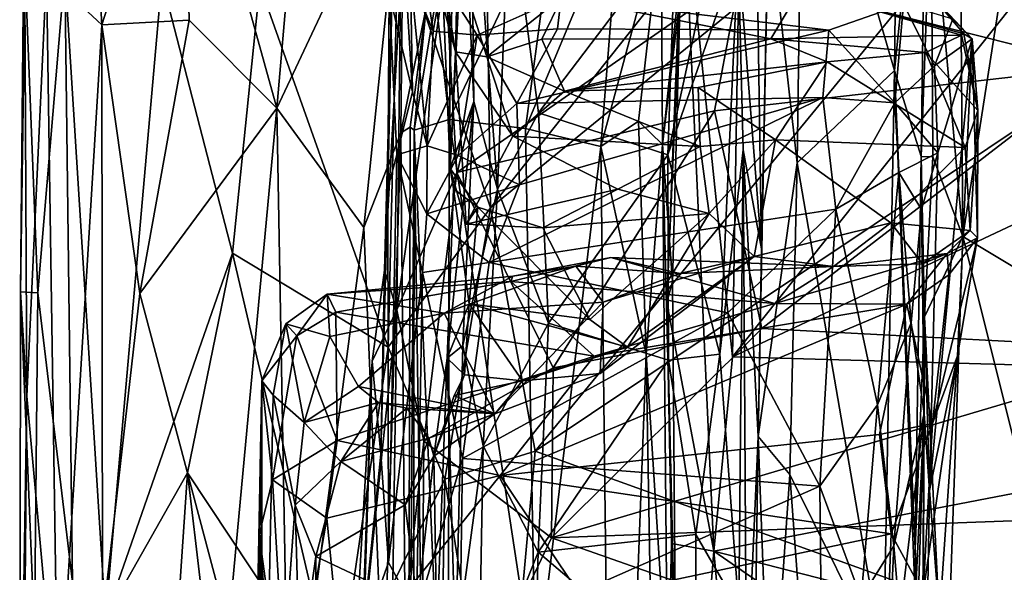
# Model space of a CAD drawing. Extents: x -0.69 to 2.98, y -15.09 to -7.13.
# Drawn here: x -0.67 to 0.13, y -8.09 to -7.64 of the extents above; entities that cross this region are included whole.
import ezdxf

# ---------------------------------------------------------------- set-up
doc = ezdxf.new("R2010")
doc.units = 0
doc.header["$MEASUREMENT"] = 0
doc.layers.add('1', color=7, linetype='CONTINUOUS')

msp = doc.modelspace()

# ---------------------------------------------------------------- linework, layer by layer
at = {"layer": '1'}
for points in [[(-0.318367, -7.718051, -2.589354), (-0.307214, -7.237815, -2.571879), (-0.329364, -7.62067, -2.549857)], [(-0.307214, -7.237815, -2.571879), (-0.318367, -7.718051, -2.589354), (-0.230861, -7.532944, -2.656994)], [(0.042682, -7.678218, -13.110009), (0.047653, -7.239753, -13.110745), (-0.031505, -7.423797, -13.098934)], [(0.042682, -7.678218, -13.110009), (0.068654, -7.42579, -13.150599), (0.047653, -7.239753, -13.110745)], [(-0.317549, -7.757772, -11.836732), (-0.319829, -7.244606, -11.592079), (-0.322997, -7.626828, -11.613517)], [(-0.306327, -7.53199, -12.115319), (-0.319829, -7.244606, -11.592079), (-0.317549, -7.757772, -11.836732)], [(0.093496, -7.247828, -13.525452), (0.072571, -7.525293, -13.473381), (0.098107, -7.813105, -13.529693)], [(0.186824, -7.244299, -13.639142), (0.093496, -7.247828, -13.525452), (0.098107, -7.813105, -13.529693)], [(0.165652, -7.853576, -13.608509), (0.186824, -7.244299, -13.639142), (0.098107, -7.813105, -13.529693)], [(-0.29248, -7.296401, -1.02126), (0.115961, -7.283138, -1.014681), (-0.285039, -7.789718, -1.00955)], [(0.115961, -7.283138, -1.014681), (0.314214, -7.300345, -1.012903), (-0.285039, -7.789718, -1.00955)], [(-0.29248, -7.296401, -1.02126), (-0.285039, -7.789718, -1.00955), (-0.35979, -7.567391, -1.045568)], [(0.314214, -7.300345, -1.012903), (-0.248802, -7.987389, -1.015291), (-0.285039, -7.789718, -1.00955)], [(0.314214, -7.300345, -1.012903), (0.347851, -7.587919, -1.02065), (-0.248802, -7.987389, -1.015291)], [(0.09481, -7.327584, -3.405787), (0.74091, -7.742967, -3.413356), (0.696187, -7.468903, -3.413305)], [(0.74091, -7.742967, -3.413356), (0.09481, -7.327584, -3.405787), (0.225778, -7.51534, -3.412035)], [(-0.036308, -7.753232, -13.094439), (-0.031505, -7.423797, -13.098934), (-0.059433, -7.546099, -13.05639)], [(-0.031505, -7.423797, -13.098934), (-0.036308, -7.753232, -13.094439), (0.042682, -7.678218, -13.110009)], [(0.042682, -7.678218, -13.110009), (0.064336, -7.747951, -13.148617), (0.068654, -7.42579, -13.150599)], [(0.068654, -7.42579, -13.150599), (0.064336, -7.747951, -13.148617), (0.072571, -7.525293, -13.473381)], [(-0.608229, -7.504621, -1.963168), (-0.600225, -7.641142, -2.012647), (-0.534298, -7.434403, -2.098957)], [(-0.534298, -7.434403, -2.098957), (-0.600225, -7.641142, -2.012647), (-0.529317, -7.637355, -2.116965)], [(-0.458137, -7.70892, -2.191082), (-0.43933, -7.489843, -2.194486), (-0.534298, -7.434403, -2.098957)], [(-0.534298, -7.434403, -2.098957), (-0.529317, -7.637355, -2.116965), (-0.458137, -7.70892, -2.191082)], [(-0.088787, -7.91062, -3.409647), (-0.080858, -7.437565, -3.408022), (-0.128419, -7.528266, -3.381402)], [(-0.080858, -7.437565, -3.408022), (-0.088787, -7.91062, -3.409647), (0.225778, -7.51534, -3.412035)], [(-0.362315, -7.466105, -10.179611), (-0.367235, -7.615302, -10.108668), (-0.348136, -7.695431, -10.261907)], [(-0.362315, -7.466105, -10.179611), (-0.348136, -7.695431, -10.261907), (-0.349811, -7.601692, -10.628048)], [(-0.298599, -7.703394, -12.318443), (-0.300886, -7.482041, -12.115116), (-0.306327, -7.53199, -12.115319)], [(-0.300886, -7.482041, -12.115116), (-0.279293, -7.774707, -12.417757), (-0.269489, -7.532319, -12.219637)], [(-0.300886, -7.482041, -12.115116), (-0.298599, -7.703394, -12.318443), (-0.279293, -7.774707, -12.417757)], [(-0.43933, -7.489843, -2.194486), (-0.458137, -7.70892, -2.191082), (-0.35518, -7.489625, -2.250188)], [(-0.458137, -7.70892, -2.191082), (-0.38777, -7.805725, -2.244879), (-0.35518, -7.489625, -2.250188)], [(-0.35518, -7.489625, -2.250188), (-0.38777, -7.805725, -2.244879), (-0.35757, -7.728867, -2.275664)], [(-0.35518, -7.489625, -2.250188), (-0.35757, -7.728867, -2.275664), (-0.337154, -7.627103, -2.304925)], [(-0.145351, -7.738285, -2.878965), (-0.11937, -7.488095, -2.887931), (-0.146409, -7.558023, -2.790268)], [(-0.131196, -7.617651, -3.002181), (-0.11937, -7.488095, -2.887931), (-0.145351, -7.738285, -2.878965)], [(-0.608229, -7.504621, -1.963168), (-0.645054, -7.599165, -1.871169), (-0.600225, -7.641142, -2.012647)], [(-0.088787, -7.91062, -3.409647), (0.184766, -7.781987, -3.413889), (0.225778, -7.51534, -3.412035)], [(-0.128419, -7.528266, -3.381402), (-0.141847, -7.866507, -3.365502), (-0.103718, -8.068373, -3.411832)], [(-0.128419, -7.528266, -3.381402), (-0.131196, -7.617651, -3.002181), (-0.141847, -7.866507, -3.365502)], [(-0.088787, -7.91062, -3.409647), (-0.128419, -7.528266, -3.381402), (-0.103718, -8.068373, -3.411832)], [(0.073751, -7.748343, -13.452249), (0.072571, -7.525293, -13.473381), (0.064336, -7.747951, -13.148617)], [(0.072571, -7.525293, -13.473381), (0.073751, -7.748343, -13.452249), (0.098107, -7.813105, -13.529693)], [(-0.322997, -7.626828, -11.613517), (-0.333826, -7.534975, -11.208794), (-0.313451, -7.663064, -11.597388)], [(-0.313451, -7.663064, -11.597388), (-0.333826, -7.534975, -11.208794), (-0.311713, -7.59204, -11.270287)], [(-0.256509, -7.725312, -2.651965), (-0.230861, -7.532944, -2.656994), (-0.318367, -7.718051, -2.589354)], [(-0.317549, -7.757772, -11.836732), (-0.298599, -7.703394, -12.318443), (-0.306327, -7.53199, -12.115319)], [(-0.269489, -7.532319, -12.219637), (-0.279293, -7.774707, -12.417757), (-0.245977, -7.712663, -12.388776)], [(-0.245977, -7.712663, -12.388776), (-0.134866, -7.565877, -12.269675), (-0.269489, -7.532319, -12.219637)], [(-0.256509, -7.725312, -2.651965), (-0.179877, -7.540957, -2.724101), (-0.230861, -7.532944, -2.656994)], [(-0.195443, -7.739932, -2.736954), (-0.179877, -7.540957, -2.724101), (-0.256509, -7.725312, -2.651965)], [(-0.179877, -7.540957, -2.724101), (-0.195443, -7.739932, -2.736954), (-0.146409, -7.558023, -2.790268)], [(-0.065189, -7.822885, -13.043385), (-0.059433, -7.546099, -13.05639), (-0.068419, -7.610793, -12.922531)], [(-0.067893, -7.975429, -13.060453), (-0.036308, -7.753232, -13.094439), (-0.059433, -7.546099, -13.05639)], [(-0.065189, -7.822885, -13.043385), (-0.067893, -7.975429, -13.060453), (-0.059433, -7.546099, -13.05639)], [(-0.331338, -7.646204, -10.635871), (-0.346114, -7.549592, -10.858375), (-0.349811, -7.601692, -10.628048)], [(-0.346114, -7.549592, -10.858375), (-0.331338, -7.646204, -10.635871), (-0.324023, -7.605155, -10.830638)], [(-0.16496, -7.719325, -2.797888), (-0.146409, -7.558023, -2.790268), (-0.195443, -7.739932, -2.736954)], [(-0.146409, -7.558023, -2.790268), (-0.16496, -7.719325, -2.797888), (-0.145351, -7.738285, -2.878965)], [(-0.134866, -7.565877, -12.269675), (-0.14098, -7.746602, -12.417783), (-0.100252, -7.558153, -12.284763)], [(-0.100252, -7.558153, -12.284763), (-0.14098, -7.746602, -12.417783), (-0.084014, -7.582226, -12.340466)], [(-0.082475, -7.600899, -9.611489), (0.517047, -7.560186, -9.667496), (0.210529, -7.675264, -9.487283)], [(-0.662595, -7.613558, -1.752323), (-0.663331, -7.570814, -1.613232), (-0.666073, -7.858034, -1.668884)], [(-0.666073, -7.858034, -1.668884), (-0.663331, -7.570814, -1.613232), (-0.652016, -7.858694, -1.533222)], [(-0.663331, -7.570814, -1.613232), (-0.630285, -7.597879, -1.439572), (-0.652016, -7.858694, -1.533222)], [(-0.35979, -7.567391, -1.045568), (-0.368082, -7.902748, -1.047879), (-0.472, -7.608972, -1.153391)], [(-0.35979, -7.567391, -1.045568), (-0.285039, -7.789718, -1.00955), (-0.368082, -7.902748, -1.047879)], [(-0.245977, -7.712663, -12.388776), (-0.14098, -7.746602, -12.417783), (-0.134866, -7.565877, -12.269675)], [(-0.370994, -7.840382, -9.397647), (-0.368085, -7.773717, -9.745042), (-0.364259, -7.586183, -9.833612)], [(-0.357863, -7.610706, -9.6963), (-0.370994, -7.840382, -9.397647), (-0.364259, -7.586183, -9.833612)], [(-0.368085, -7.773717, -9.745042), (-0.367235, -7.615302, -10.108668), (-0.364259, -7.586183, -9.833612)], [(-0.099049, -7.908428, -12.537722), (-0.084014, -7.582226, -12.340466), (-0.14098, -7.746602, -12.417783)], [(-0.080113, -7.742695, -12.497082), (-0.084014, -7.582226, -12.340466), (-0.099049, -7.908428, -12.537722)], [(-0.080113, -7.742695, -12.497082), (-0.065189, -7.822885, -13.043385), (-0.084014, -7.582226, -12.340466)], [(-0.068419, -7.610793, -12.922531), (-0.084014, -7.582226, -12.340466), (-0.065189, -7.822885, -13.043385)], [(-0.288001, -7.667145, -11.533964), (-0.313451, -7.663064, -11.597388), (-0.311713, -7.59204, -11.270287)], [(-0.288001, -7.667145, -11.533964), (-0.311713, -7.59204, -11.270287), (-0.226842, -7.618361, -11.224135)], [(-0.248802, -7.987389, -1.015291), (0.347851, -7.587919, -1.02065), (0.177097, -8.140903, -1.023901)], [(-0.662595, -7.613558, -1.752323), (-0.661071, -7.942637, -1.793775), (-0.645054, -7.599165, -1.871169)], [(-0.661071, -7.942637, -1.793775), (-0.635738, -8.22268, -1.927354), (-0.645054, -7.599165, -1.871169)], [(-0.630285, -7.597879, -1.439572), (-0.62392, -8.09376, -1.427203), (-0.652016, -7.858694, -1.533222)], [(-0.600225, -7.641142, -2.012647), (-0.645054, -7.599165, -1.871169), (-0.635738, -8.22268, -1.927354)], [(-0.62392, -8.09376, -1.427203), (-0.630285, -7.597879, -1.439572), (-0.597155, -8.122734, -1.361239)], [(-0.597155, -8.122734, -1.361239), (-0.630285, -7.597879, -1.439572), (-0.551491, -7.604247, -1.269723)], [(-0.321681, -7.597825, -9.633181), (-0.312198, -7.760978, -9.388198), (-0.360949, -7.872447, -9.276158)], [(-0.360949, -7.872447, -9.276158), (-0.357863, -7.610706, -9.6963), (-0.321681, -7.597825, -9.633181)], [(-0.331338, -7.646204, -10.635871), (-0.349811, -7.601692, -10.628048), (-0.336428, -7.739436, -10.24372)], [(-0.348136, -7.695431, -10.261907), (-0.336428, -7.739436, -10.24372), (-0.349811, -7.601692, -10.628048)], [(-0.312198, -7.760978, -9.388198), (-0.321681, -7.597825, -9.633181), (-0.082475, -7.600899, -9.611489)], [(-0.082475, -7.600899, -9.611489), (-0.103173, -7.710965, -9.441538), (-0.312198, -7.760978, -9.388198)], [(0.210529, -7.675264, -9.487283), (-0.103173, -7.710965, -9.441538), (-0.082475, -7.600899, -9.611489)], [(-0.597155, -8.122734, -1.361239), (-0.551491, -7.604247, -1.269723), (-0.494087, -7.82658, -1.181661)], [(-0.551491, -7.604247, -1.269723), (-0.472, -7.608972, -1.153391), (-0.494087, -7.82658, -1.181661)], [(-0.368082, -7.902748, -1.047879), (-0.494087, -7.82658, -1.181661), (-0.472, -7.608972, -1.153391)], [(-0.370994, -7.840382, -9.397647), (-0.357863, -7.610706, -9.6963), (-0.360949, -7.872447, -9.276158)], [(-0.295628, -7.649602, -10.688576), (-0.324023, -7.605155, -10.830638), (-0.331338, -7.646204, -10.635871)], [(-0.324023, -7.605155, -10.830638), (-0.295628, -7.649602, -10.688576), (-0.227585, -7.618933, -10.928759)], [(-0.661071, -7.942637, -1.793775), (-0.662595, -7.613558, -1.752323), (-0.666073, -7.858034, -1.668884)], [(-0.367235, -7.615302, -10.108668), (-0.368085, -7.773717, -9.745042), (-0.360925, -7.746775, -10.156065)], [(-0.348136, -7.695431, -10.261907), (-0.367235, -7.615302, -10.108668), (-0.360925, -7.746775, -10.156065)], [(-0.295628, -7.649602, -10.688576), (-0.23073, -7.644483, -10.746869), (-0.227585, -7.618933, -10.928759)], [(-0.226842, -7.618361, -11.224135), (-0.243346, -7.652749, -11.421112), (-0.288001, -7.667145, -11.533964)], [(-0.226842, -7.618361, -11.224135), (-0.0575, -7.652391, -11.401986), (-0.243346, -7.652749, -11.421112)], [(-0.23073, -7.644483, -10.746869), (-0.010593, -7.64549, -10.675673), (-0.227585, -7.618933, -10.928759)], [(-0.010593, -7.64549, -10.675673), (0.049987, -7.624247, -10.797847), (-0.227585, -7.618933, -10.928759)], [(-0.226842, -7.618361, -11.224135), (-0.033561, -7.612009, -11.203231), (-0.0575, -7.652391, -11.401986)], [(-0.137374, -7.849598, -3.022602), (-0.131196, -7.617651, -3.002181), (-0.145351, -7.738285, -2.878965)], [(-0.131196, -7.617651, -3.002181), (-0.137374, -7.849598, -3.022602), (-0.141847, -7.866507, -3.365502)], [(0.097085, -7.649632, -11.353802), (-0.0575, -7.652391, -11.401986), (-0.033561, -7.612009, -11.203231)], [(0.098907, -7.648354, -11.257765), (0.097085, -7.649632, -11.353802), (-0.033561, -7.612009, -11.203231)], [(0.098907, -7.648354, -11.257765), (-0.033561, -7.612009, -11.203231), (0.073548, -7.618283, -11.140492)], [(0.073548, -7.618283, -11.140492), (0.090037, -7.63657, -10.951847), (0.105813, -7.65248, -11.065766)], [(0.073548, -7.618283, -11.140492), (0.105813, -7.65248, -11.065766), (0.098907, -7.648354, -11.257765)], [(-0.329364, -7.62067, -2.549857), (-0.337154, -7.627103, -2.304925), (-0.346977, -7.7267, -2.538376)], [(-0.318367, -7.718051, -2.589354), (-0.329364, -7.62067, -2.549857), (-0.346977, -7.7267, -2.538376)], [(-0.322997, -7.626828, -11.613517), (-0.313451, -7.663064, -11.597388), (-0.317549, -7.757772, -11.836732)], [(-0.010593, -7.64549, -10.675673), (0.042979, -7.704585, -10.451162), (0.049987, -7.624247, -10.797847)], [(0.042979, -7.704585, -10.451162), (0.075214, -7.674327, -10.64344), (0.049987, -7.624247, -10.797847)], [(0.049987, -7.624247, -10.797847), (0.075214, -7.674327, -10.64344), (0.090037, -7.63657, -10.951847)], [(-0.35757, -7.728867, -2.275664), (-0.350079, -7.724248, -2.304925), (-0.337154, -7.627103, -2.304925)], [(-0.346977, -7.7267, -2.538376), (-0.337154, -7.627103, -2.304925), (-0.350079, -7.724248, -2.304925)], [(-0.635738, -8.22268, -1.927354), (-0.599637, -8.125936, -2.010336), (-0.600225, -7.641142, -2.012647)], [(-0.529317, -7.637355, -2.116965), (-0.600225, -7.641142, -2.012647), (-0.569409, -7.859284, -2.072515)], [(-0.600225, -7.641142, -2.012647), (-0.599637, -8.125936, -2.010336), (-0.569409, -7.859284, -2.072515)], [(-0.569409, -7.859284, -2.072515), (-0.458137, -7.70892, -2.191082), (-0.529317, -7.637355, -2.116965)], [(0.090037, -7.63657, -10.951847), (0.075214, -7.674327, -10.64344), (0.105813, -7.65248, -11.065766)], [(-0.295628, -7.649602, -10.688576), (-0.331338, -7.646204, -10.635871), (-0.336428, -7.739436, -10.24372)], [(-0.336428, -7.739436, -10.24372), (-0.311176, -7.747296, -10.295994), (-0.295628, -7.649602, -10.688576)], [(-0.311176, -7.747296, -10.295994), (-0.263506, -7.704978, -10.455861), (-0.295628, -7.649602, -10.688576)], [(-0.23073, -7.644483, -10.746869), (-0.295628, -7.649602, -10.688576), (-0.263506, -7.704978, -10.455861)], [(-0.263506, -7.704978, -10.455861), (-0.010593, -7.64549, -10.675673), (-0.23073, -7.644483, -10.746869)], [(-0.263506, -7.704978, -10.455861), (-0.015369, -7.700229, -10.436176), (-0.010593, -7.64549, -10.675673)], [(0.068192, -7.663684, -11.384232), (-0.0575, -7.652391, -11.401986), (0.097085, -7.649632, -11.353802)], [(-0.015369, -7.700229, -10.436176), (0.042979, -7.704585, -10.451162), (-0.010593, -7.64549, -10.675673)], [(0.068192, -7.663684, -11.384232), (0.097085, -7.649632, -11.353802), (0.110314, -7.710733, -11.373691)], [(0.098907, -7.648354, -11.257765), (0.110314, -7.710733, -11.373691), (0.097085, -7.649632, -11.353802)], [(0.110314, -7.710733, -11.373691), (0.098907, -7.648354, -11.257765), (0.105813, -7.65248, -11.065766)], [(-0.288001, -7.667145, -11.533964), (-0.243346, -7.652749, -11.421112), (-0.224982, -7.694967, -11.573131)], [(-0.0575, -7.652391, -11.401986), (-0.224982, -7.694967, -11.573131), (-0.243346, -7.652749, -11.421112)], [(-0.224982, -7.694967, -11.573131), (-0.0575, -7.652391, -11.401986), (-0.011889, -7.671187, -11.468254)], [(-0.0575, -7.652391, -11.401986), (0.068192, -7.663684, -11.384232), (-0.011889, -7.671187, -11.468254)], [(0.071123, -8.019315, -10.474098), (0.105813, -7.65248, -11.065766), (0.077845, -7.744971, -10.450832)], [(0.071123, -8.019315, -10.474098), (0.093898, -7.909918, -10.906), (0.105813, -7.65248, -11.065766)], [(0.105813, -7.65248, -11.065766), (0.075214, -7.674327, -10.64344), (0.077845, -7.744971, -10.450832)], [(0.110158, -7.814168, -11.188271), (0.105813, -7.65248, -11.065766), (0.093898, -7.909918, -10.906)], [(0.110314, -7.710733, -11.373691), (0.105813, -7.65248, -11.065766), (0.110158, -7.814168, -11.188271)], [(-0.304561, -7.803066, -11.808233), (-0.317549, -7.757772, -11.836732), (-0.313451, -7.663064, -11.597388)], [(-0.313451, -7.663064, -11.597388), (-0.266906, -7.731507, -11.667238), (-0.304561, -7.803066, -11.808233)], [(-0.288001, -7.667145, -11.533964), (-0.266906, -7.731507, -11.667238), (-0.313451, -7.663064, -11.597388)], [(-0.011889, -7.671187, -11.468254), (0.068192, -7.663684, -11.384232), (0.099988, -7.740816, -11.475138)], [(0.099988, -7.740816, -11.475138), (0.068192, -7.663684, -11.384232), (0.110314, -7.710733, -11.373691)], [(-0.266906, -7.731507, -11.667238), (-0.288001, -7.667145, -11.533964), (-0.224982, -7.694967, -11.573131)], [(-0.224982, -7.694967, -11.573131), (-0.011889, -7.671187, -11.468254), (-0.116527, -7.692054, -11.540568)], [(-0.011889, -7.671187, -11.468254), (-0.053893, -7.734506, -11.571124), (-0.116527, -7.692054, -11.540568)], [(-0.011889, -7.671187, -11.468254), (0.099988, -7.740816, -11.475138), (-0.053893, -7.734506, -11.571124)], [(0.077845, -7.744971, -10.450832), (0.075214, -7.674327, -10.64344), (0.042979, -7.704585, -10.451162)], [(-0.06482, -7.887661, -9.198739), (-0.103173, -7.710965, -9.441538), (0.210529, -7.675264, -9.487283)], [(0.277175, -7.905661, -9.161935), (-0.06482, -7.887661, -9.198739), (0.210529, -7.675264, -9.487283)], [(-0.036308, -7.753232, -13.094439), (0.033849, -8.159313, -13.108815), (0.042682, -7.678218, -13.110009)], [(0.033849, -8.159313, -13.108815), (0.062134, -8.173844, -13.143715), (0.042682, -7.678218, -13.110009)], [(0.042682, -7.678218, -13.110009), (0.062134, -8.173844, -13.143715), (0.059622, -8.066479, -13.158015)], [(0.064336, -7.747951, -13.148617), (0.042682, -7.678218, -13.110009), (0.059622, -8.066479, -13.158015)], [(-0.348136, -7.695431, -10.261907), (-0.360925, -7.746775, -10.156065), (-0.336428, -7.739436, -10.24372)], [(-0.114812, -7.739885, -11.654614), (-0.266906, -7.731507, -11.667238), (-0.224982, -7.694967, -11.573131)], [(-0.224982, -7.694967, -11.573131), (-0.116527, -7.692054, -11.540568), (-0.114812, -7.739885, -11.654614)], [(-0.116527, -7.692054, -11.540568), (-0.053893, -7.734506, -11.571124), (-0.114812, -7.739885, -11.654614)], [(-0.31997, -7.911705, -12.061929), (-0.307274, -7.901433, -12.439652), (-0.298599, -7.703394, -12.318443)], [(-0.31997, -7.911705, -12.061929), (-0.298599, -7.703394, -12.318443), (-0.315053, -7.774207, -11.945749)], [(-0.317549, -7.757772, -11.836732), (-0.315053, -7.774207, -11.945749), (-0.298599, -7.703394, -12.318443)], [(-0.261302, -7.771148, -10.266606), (-0.263506, -7.704978, -10.455861), (-0.311176, -7.747296, -10.295994)], [(-0.279293, -7.774707, -12.417757), (-0.298599, -7.703394, -12.318443), (-0.307274, -7.901433, -12.439652)], [(-0.286152, -7.834247, -10.115222), (-0.015369, -7.700229, -10.436176), (-0.261302, -7.771148, -10.266606)], [(-0.004801, -7.790746, -10.185987), (-0.015369, -7.700229, -10.436176), (-0.286152, -7.834247, -10.115222)], [(-0.015369, -7.700229, -10.436176), (-0.263506, -7.704978, -10.455861), (-0.261302, -7.771148, -10.266606)], [(-0.004801, -7.790746, -10.185987), (0.042979, -7.704585, -10.451162), (-0.015369, -7.700229, -10.436176)], [(0.042979, -7.704585, -10.451162), (-0.004801, -7.790746, -10.185987), (0.046256, -7.760967, -10.3075)], [(0.042979, -7.704585, -10.451162), (0.046256, -7.760967, -10.3075), (0.077845, -7.744971, -10.450832)], [(-0.458137, -7.70892, -2.191082), (-0.569409, -7.859284, -2.072515), (-0.497525, -8.130473, -2.154659)], [(-0.458137, -7.70892, -2.191082), (-0.497525, -8.130473, -2.154659), (-0.448256, -8.265368, -2.199972)], [(-0.448256, -8.265368, -2.199972), (-0.38777, -7.805725, -2.244879), (-0.458137, -7.70892, -2.191082)], [(-0.234162, -7.919635, -9.168793), (-0.312198, -7.760978, -9.388198), (-0.103173, -7.710965, -9.441538)], [(-0.279293, -7.774707, -12.417757), (-0.237825, -7.883249, -12.497996), (-0.245977, -7.712663, -12.388776)], [(-0.245977, -7.712663, -12.388776), (-0.237825, -7.883249, -12.497996), (-0.14098, -7.746602, -12.417783)], [(-0.234162, -7.919635, -9.168793), (-0.103173, -7.710965, -9.441538), (-0.06482, -7.887661, -9.198739)], [(0.103987, -7.808148, -11.496829), (0.099988, -7.740816, -11.475138), (0.110314, -7.710733, -11.373691)], [(0.103987, -7.808148, -11.496829), (0.110314, -7.710733, -11.373691), (0.110158, -7.814168, -11.188271)], [(-0.319346, -8.363282, -2.585163), (-0.318367, -7.718051, -2.589354), (-0.346977, -7.7267, -2.538376)], [(-0.318367, -7.718051, -2.589354), (-0.319346, -8.363282, -2.585163), (-0.248372, -8.17914, -2.660779)], [(-0.318367, -7.718051, -2.589354), (-0.248372, -8.17914, -2.660779), (-0.256509, -7.725312, -2.651965)], [(-0.16496, -7.719325, -2.797888), (-0.195443, -7.739932, -2.736954), (-0.15861, -7.908766, -2.821409)], [(-0.15861, -7.908766, -2.821409), (-0.145351, -7.738285, -2.878965), (-0.16496, -7.719325, -2.797888)], [(-0.38777, -7.805725, -2.244879), (-0.371857, -8.187853, -2.253643), (-0.35757, -7.728867, -2.275664)], [(-0.351848, -8.411736, -2.304392), (-0.35757, -7.728867, -2.275664), (-0.371857, -8.187853, -2.253643)], [(-0.351848, -8.411736, -2.304392), (-0.350079, -7.724248, -2.304925), (-0.35757, -7.728867, -2.275664)], [(-0.351848, -8.411736, -2.304392), (-0.346977, -7.7267, -2.538376), (-0.350079, -7.724248, -2.304925)], [(-0.351848, -8.411736, -2.304392), (-0.348004, -8.836344, -2.487322), (-0.346977, -7.7267, -2.538376)], [(-0.348004, -8.836344, -2.487322), (-0.332471, -8.739895, -2.556741), (-0.346977, -7.7267, -2.538376)], [(-0.332471, -8.739895, -2.556741), (-0.319346, -8.363282, -2.585163), (-0.346977, -7.7267, -2.538376)], [(-0.256509, -7.725312, -2.651965), (-0.248372, -8.17914, -2.660779), (-0.195443, -7.739932, -2.736954)], [(-0.304561, -7.803066, -11.808233), (-0.266906, -7.731507, -11.667238), (-0.181798, -7.774654, -11.716234)], [(-0.181798, -7.774654, -11.716234), (-0.266906, -7.731507, -11.667238), (-0.114812, -7.739885, -11.654614)], [(-0.141307, -8.180402, -2.920367), (-0.145351, -7.738285, -2.878965), (-0.15861, -7.908766, -2.821409)], [(-0.145351, -7.738285, -2.878965), (-0.134634, -8.173935, -3.03581), (-0.137374, -7.849598, -3.022602)], [(-0.134634, -8.173935, -3.03581), (-0.145351, -7.738285, -2.878965), (-0.141307, -8.180402, -2.920367)], [(-0.114812, -7.739885, -11.654614), (-0.053893, -7.734506, -11.571124), (-0.107638, -7.794208, -11.696676)], [(-0.053893, -7.734506, -11.571124), (-0.07106, -7.829114, -11.632821), (-0.107638, -7.794208, -11.696676)], [(-0.07106, -7.829114, -11.632821), (-0.053893, -7.734506, -11.571124), (0.039639, -7.801799, -11.532948)], [(0.099988, -7.740816, -11.475138), (0.039639, -7.801799, -11.532948), (-0.053893, -7.734506, -11.571124)], [(-0.336428, -7.739436, -10.24372), (-0.360925, -7.746775, -10.156065), (-0.336645, -7.794542, -10.183065)], [(-0.336428, -7.739436, -10.24372), (-0.336645, -7.794542, -10.183065), (-0.311176, -7.747296, -10.295994)], [(-0.195443, -7.739932, -2.736954), (-0.248372, -8.17914, -2.660779), (-0.185305, -8.613235, -2.758671)], [(-0.140612, -7.913321, -12.513998), (-0.14098, -7.746602, -12.417783), (-0.237825, -7.883249, -12.497996)], [(-0.195443, -7.739932, -2.736954), (-0.185305, -8.613235, -2.758671), (-0.15861, -7.908766, -2.821409)], [(-0.181798, -7.774654, -11.716234), (-0.114812, -7.739885, -11.654614), (-0.107638, -7.794208, -11.696676)], [(-0.140612, -7.913321, -12.513998), (-0.099049, -7.908428, -12.537722), (-0.14098, -7.746602, -12.417783)], [(-0.099049, -7.908428, -12.537722), (-0.083612, -8.115209, -12.647373), (-0.080113, -7.742695, -12.497082)], [(-0.083612, -8.115209, -12.647373), (-0.077212, -8.18722, -12.810137), (-0.080113, -7.742695, -12.497082)], [(-0.080113, -7.742695, -12.497082), (-0.077212, -8.18722, -12.810137), (-0.067893, -7.975429, -13.060453)], [(-0.065189, -7.822885, -13.043385), (-0.080113, -7.742695, -12.497082), (-0.067893, -7.975429, -13.060453)], [(0.103987, -7.808148, -11.496829), (0.039639, -7.801799, -11.532948), (0.099988, -7.740816, -11.475138)], [(0.046256, -7.760967, -10.3075), (0.064537, -7.791175, -10.33168), (0.077845, -7.744971, -10.450832)], [(0.064537, -7.791175, -10.33168), (0.071123, -8.019315, -10.474098), (0.077845, -7.744971, -10.450832)], [(-0.368085, -7.773717, -9.745042), (-0.367603, -8.077561, -9.61309), (-0.360925, -7.746775, -10.156065)], [(-0.360925, -7.746775, -10.156065), (-0.367603, -8.077561, -9.61309), (-0.340089, -7.842307, -10.057411)], [(-0.336645, -7.794542, -10.183065), (-0.360925, -7.746775, -10.156065), (-0.340089, -7.842307, -10.057411)], [(-0.336645, -7.794542, -10.183065), (-0.261302, -7.771148, -10.266606), (-0.311176, -7.747296, -10.295994)], [(-0.067893, -7.975429, -13.060453), (-0.042189, -8.006205, -13.091847), (-0.036308, -7.753232, -13.094439)], [(-0.042189, -8.006205, -13.091847), (0.033849, -8.159313, -13.108815), (-0.036308, -7.753232, -13.094439)], [(0.064336, -7.747951, -13.148617), (0.059622, -8.066479, -13.158015), (0.067203, -7.87815, -13.465532)], [(0.067203, -7.87815, -13.465532), (0.073751, -7.748343, -13.452249), (0.064336, -7.747951, -13.148617)], [(0.073751, -7.748343, -13.452249), (0.067203, -7.87815, -13.465532), (0.098107, -7.813105, -13.529693)], [(-0.312198, -7.760978, -9.388198), (-0.338991, -7.979076, -9.11182), (-0.360949, -7.872447, -9.276158)], [(-0.312198, -7.760978, -9.388198), (-0.234162, -7.919635, -9.168793), (-0.338991, -7.979076, -9.11182)], [(-0.317549, -7.757772, -11.836732), (-0.29511, -7.789216, -11.882452), (-0.315053, -7.774207, -11.945749)], [(-0.304561, -7.803066, -11.808233), (-0.29511, -7.789216, -11.882452), (-0.317549, -7.757772, -11.836732)], [(-0.004801, -7.790746, -10.185987), (0.028983, -7.949806, -9.911386), (0.046256, -7.760967, -10.3075)], [(0.046256, -7.760967, -10.3075), (0.028983, -7.949806, -9.911386), (0.056368, -7.882999, -10.102345)], [(0.064537, -7.791175, -10.33168), (0.046256, -7.760967, -10.3075), (0.056368, -7.882999, -10.102345)], [(-0.373937, -7.989734, -9.540242), (-0.368085, -7.773717, -9.745042), (-0.370994, -7.840382, -9.397647)], [(-0.368085, -7.773717, -9.745042), (-0.373937, -7.989734, -9.540242), (-0.367603, -8.077561, -9.61309)], [(-0.261302, -7.771148, -10.266606), (-0.336645, -7.794542, -10.183065), (-0.286152, -7.834247, -10.115222)], [(-0.302353, -7.86771, -11.96236), (-0.31997, -7.911705, -12.061929), (-0.315053, -7.774207, -11.945749)], [(-0.302353, -7.86771, -11.96236), (-0.315053, -7.774207, -11.945749), (-0.29511, -7.789216, -11.882452)], [(-0.307274, -7.901433, -12.439652), (-0.290946, -7.982993, -12.526419), (-0.279293, -7.774707, -12.417757)], [(-0.304561, -7.803066, -11.808233), (-0.181798, -7.774654, -11.716234), (-0.242427, -7.806042, -11.807065)], [(-0.290946, -7.982993, -12.526419), (-0.237825, -7.883249, -12.497996), (-0.279293, -7.774707, -12.417757)], [(-0.181798, -7.774654, -11.716234), (-0.107638, -7.794208, -11.696676), (-0.242427, -7.806042, -11.807065)], [(0.611767, -7.930496, -3.416708), (0.184766, -7.781987, -3.413889), (-0.088787, -7.91062, -3.409647)], [(-0.322071, -8.010027, -1.026619), (-0.368082, -7.902748, -1.047879), (-0.285039, -7.789718, -1.00955)], [(-0.340089, -7.842307, -10.057411), (-0.286152, -7.834247, -10.115222), (-0.336645, -7.794542, -10.183065)], [(-0.285039, -7.789718, -1.00955), (-0.248802, -7.987389, -1.015291), (-0.322071, -8.010027, -1.026619)], [(-0.242427, -7.806042, -11.807065), (-0.29511, -7.789216, -11.882452), (-0.304561, -7.803066, -11.808233)], [(-0.29511, -7.789216, -11.882452), (-0.204284, -7.88048, -11.844987), (-0.302353, -7.86771, -11.96236)], [(-0.204284, -7.88048, -11.844987), (-0.29511, -7.789216, -11.882452), (-0.242427, -7.806042, -11.807065)], [(-0.092458, -7.874869, -10.018981), (-0.004801, -7.790746, -10.185987), (-0.286152, -7.834247, -10.115222)], [(-0.107638, -7.794208, -11.696676), (-0.204284, -7.88048, -11.844987), (-0.242427, -7.806042, -11.807065)], [(-0.173844, -7.902906, -11.815549), (-0.204284, -7.88048, -11.844987), (-0.107638, -7.794208, -11.696676)], [(-0.07106, -7.829114, -11.632821), (-0.173844, -7.902906, -11.815549), (-0.107638, -7.794208, -11.696676)], [(-0.092458, -7.874869, -10.018981), (-0.017731, -8.015625, -9.776208), (-0.004801, -7.790746, -10.185987)], [(-0.017731, -8.015625, -9.776208), (0.028983, -7.949806, -9.911386), (-0.004801, -7.790746, -10.185987)], [(0.066718, -7.956794, -10.307449), (0.064537, -7.791175, -10.33168), (0.056368, -7.882999, -10.102345)], [(0.066718, -7.956794, -10.307449), (0.071123, -8.019315, -10.474098), (0.064537, -7.791175, -10.33168)], [(0.039639, -7.801799, -11.532948), (-0.006734, -7.837343, -11.448976), (-0.07106, -7.829114, -11.632821)], [(0.065405, -7.835274, -11.502011), (-0.006734, -7.837343, -11.448976), (0.039639, -7.801799, -11.532948)], [(0.065405, -7.835274, -11.502011), (0.039639, -7.801799, -11.532948), (0.103987, -7.808148, -11.496829)], [(-0.371857, -8.187853, -2.253643), (-0.38777, -7.805725, -2.244879), (-0.448256, -8.265368, -2.199972)], [(0.08543, -7.826887, -11.388269), (0.065405, -7.835274, -11.502011), (0.103987, -7.808148, -11.496829)], [(0.110158, -7.814168, -11.188271), (0.08543, -7.826887, -11.388269), (0.103987, -7.808148, -11.496829)], [(0.083789, -8.220737, -13.496851), (0.098107, -7.813105, -13.529693), (0.067203, -7.87815, -13.465532)], [(0.093898, -7.909918, -10.906), (0.073566, -7.964936, -10.898685), (0.110158, -7.814168, -11.188271)], [(0.073566, -7.964936, -10.898685), (0.086688, -7.844147, -11.168966), (0.110158, -7.814168, -11.188271)], [(0.181998, -8.148333, -13.615773), (0.098107, -7.813105, -13.529693), (0.083789, -8.220737, -13.496851)], [(0.08543, -7.826887, -11.388269), (0.110158, -7.814168, -11.188271), (0.086688, -7.844147, -11.168966)], [(0.181998, -8.148333, -13.615773), (0.165652, -7.853576, -13.608509), (0.098107, -7.813105, -13.529693)], [(-0.530674, -8.004919, -1.235052), (-0.597155, -8.122734, -1.361239), (-0.494087, -7.82658, -1.181661)], [(-0.40991, -8.18741, -1.08918), (-0.530674, -8.004919, -1.235052), (-0.494087, -7.82658, -1.181661)], [(-0.40991, -8.18741, -1.08918), (-0.494087, -7.82658, -1.181661), (-0.368082, -7.902748, -1.047879)], [(-0.307788, -7.993251, -9.832926), (-0.286152, -7.834247, -10.115222), (-0.340089, -7.842307, -10.057411)], [(-0.307788, -7.993251, -9.832926), (-0.092458, -7.874869, -10.018981), (-0.286152, -7.834247, -10.115222)], [(-0.268487, -7.849518, -11.239781), (-0.187397, -7.830037, -11.322255), (-0.054398, -7.867402, -11.155327)], [(-0.187397, -7.830037, -11.322255), (-0.268487, -7.849518, -11.239781), (-0.266735, -7.84521, -11.396703)], [(-0.187397, -7.830037, -11.322255), (-0.266735, -7.84521, -11.396703), (-0.215777, -7.837223, -11.515701)], [(-0.215777, -7.837223, -11.515701), (-0.131391, -7.843172, -11.521696), (-0.187397, -7.830037, -11.322255)], [(-0.19357, -7.866289, -11.63178), (-0.1961, -7.924275, -11.80991), (-0.07106, -7.829114, -11.632821)], [(-0.1961, -7.924275, -11.80991), (-0.173844, -7.902906, -11.815549), (-0.07106, -7.829114, -11.632821)], [(-0.131391, -7.843172, -11.521696), (-0.19357, -7.866289, -11.63178), (-0.07106, -7.829114, -11.632821)], [(-0.187397, -7.830037, -11.322255), (-0.006734, -7.837343, -11.448976), (-0.054398, -7.867402, -11.155327)], [(-0.131391, -7.843172, -11.521696), (-0.006734, -7.837343, -11.448976), (-0.187397, -7.830037, -11.322255)], [(-0.131391, -7.843172, -11.521696), (-0.07106, -7.829114, -11.632821), (-0.006734, -7.837343, -11.448976)], [(0.052656, -7.867926, -11.129495), (-0.054398, -7.867402, -11.155327), (0.08543, -7.826887, -11.388269)], [(-0.054398, -7.867402, -11.155327), (-0.006734, -7.837343, -11.448976), (0.08543, -7.826887, -11.388269)], [(-0.006734, -7.837343, -11.448976), (0.065405, -7.835274, -11.502011), (0.08543, -7.826887, -11.388269)], [(0.052656, -7.867926, -11.129495), (0.08543, -7.826887, -11.388269), (0.086688, -7.844147, -11.168966)], [(-0.373937, -7.989734, -9.540242), (-0.370994, -7.840382, -9.397647), (-0.381046, -7.914252, -9.287918)], [(-0.360949, -7.872447, -9.276158), (-0.381046, -7.914252, -9.287918), (-0.370994, -7.840382, -9.397647)], [(-0.340089, -7.842307, -10.057411), (-0.367603, -8.077561, -9.61309), (-0.344843, -8.119373, -9.609711)], [(-0.307788, -7.993251, -9.832926), (-0.340089, -7.842307, -10.057411), (-0.344843, -8.119373, -9.609711)], [(-0.322658, -7.875141, -11.638434), (-0.215777, -7.837223, -11.515701), (-0.266735, -7.84521, -11.396703)], [(-0.215777, -7.837223, -11.515701), (-0.322658, -7.875141, -11.638434), (-0.19357, -7.866289, -11.63178)], [(-0.19357, -7.866289, -11.63178), (-0.131391, -7.843172, -11.521696), (-0.215777, -7.837223, -11.515701)], [(-0.266735, -7.84521, -11.396703), (-0.268487, -7.849518, -11.239781), (-0.417308, -7.859752, -11.419106)], [(-0.417308, -7.859752, -11.419106), (-0.322658, -7.875141, -11.638434), (-0.266735, -7.84521, -11.396703)], [(-0.410294, -7.874414, -11.187026), (-0.417308, -7.859752, -11.419106), (-0.268487, -7.849518, -11.239781)], [(-0.268487, -7.849518, -11.239781), (-0.200984, -7.910208, -11.047427), (-0.410294, -7.874414, -11.187026)], [(-0.268487, -7.849518, -11.239781), (-0.054398, -7.867402, -11.155327), (-0.200984, -7.910208, -11.047427)], [(-0.141847, -7.866507, -3.365502), (-0.137374, -7.849598, -3.022602), (-0.134634, -8.173935, -3.03581)], [(0.073566, -7.964936, -10.898685), (0.052656, -7.867926, -11.129495), (0.086688, -7.844147, -11.168966)], [(-0.666073, -7.858034, -1.668884), (-0.654827, -8.134591, -1.552704), (-0.666823, -8.299925, -1.687527)], [(-0.666823, -8.299925, -1.687527), (-0.661071, -7.942637, -1.793775), (-0.666073, -7.858034, -1.668884)], [(-0.666073, -7.858034, -1.668884), (-0.652016, -7.858694, -1.533222), (-0.654827, -8.134591, -1.552704)], [(-0.652016, -7.858694, -1.533222), (-0.62392, -8.09376, -1.427203), (-0.654827, -8.134591, -1.552704)], [(-0.569409, -7.859284, -2.072515), (-0.599637, -8.125936, -2.010336), (-0.497525, -8.130473, -2.154659)], [(-0.451048, -7.883775, -11.434574), (-0.415369, -7.894089, -11.635869), (-0.417308, -7.859752, -11.419106)], [(-0.417308, -7.859752, -11.419106), (-0.442005, -7.893711, -11.166045), (-0.451048, -7.883775, -11.434574)], [(-0.442005, -7.893711, -11.166045), (-0.417308, -7.859752, -11.419106), (-0.410294, -7.874414, -11.187026)], [(-0.417308, -7.859752, -11.419106), (-0.415369, -7.894089, -11.635869), (-0.322658, -7.875141, -11.638434)], [(-0.281515, -7.956882, -11.870311), (-0.19357, -7.866289, -11.63178), (-0.322658, -7.875141, -11.638434)], [(-0.19357, -7.866289, -11.63178), (-0.281515, -7.956882, -11.870311), (-0.1961, -7.924275, -11.80991)], [(-0.138119, -8.062297, -3.36662), (-0.103718, -8.068373, -3.411832), (-0.141847, -7.866507, -3.365502)], [(-0.138119, -8.062297, -3.36662), (-0.141847, -7.866507, -3.365502), (-0.134634, -8.173935, -3.03581)], [(-0.410294, -7.874414, -11.187026), (-0.409245, -7.97865, -10.942881), (-0.442005, -7.893711, -11.166045)], [(-0.410294, -7.874414, -11.187026), (-0.200984, -7.910208, -11.047427), (-0.409245, -7.97865, -10.942881)], [(-0.388003, -8.133873, -9.012177), (-0.381046, -7.914252, -9.287918), (-0.360949, -7.872447, -9.276158)], [(-0.388003, -8.133873, -9.012177), (-0.360949, -7.872447, -9.276158), (-0.365933, -8.223798, -8.836992)], [(-0.338991, -7.979076, -9.11182), (-0.365933, -8.223798, -8.836992), (-0.360949, -7.872447, -9.276158)], [(-0.302353, -7.86771, -11.96236), (-0.30603, -7.925254, -11.989056), (-0.31997, -7.911705, -12.061929)], [(-0.258952, -7.930138, -11.907623), (-0.30603, -7.925254, -11.989056), (-0.302353, -7.86771, -11.96236)], [(-0.173844, -7.902906, -11.815549), (-0.258952, -7.930138, -11.907623), (-0.302353, -7.86771, -11.96236)], [(-0.302353, -7.86771, -11.96236), (-0.204284, -7.88048, -11.844987), (-0.173844, -7.902906, -11.815549)], [(-0.27722, -8.006935, -10.870592), (-0.200984, -7.910208, -11.047427), (0.052656, -7.867926, -11.129495)], [(0.030582, -7.973646, -10.914052), (-0.27722, -8.006935, -10.870592), (0.052656, -7.867926, -11.129495)], [(-0.054398, -7.867402, -11.155327), (0.052656, -7.867926, -11.129495), (-0.200984, -7.910208, -11.047427)], [(0.030582, -7.973646, -10.914052), (0.052656, -7.867926, -11.129495), (0.073566, -7.964936, -10.898685)], [(-0.322658, -7.875141, -11.638434), (-0.415369, -7.894089, -11.635869), (-0.392065, -7.93476, -11.795686)], [(-0.322658, -7.875141, -11.638434), (-0.392065, -7.93476, -11.795686), (-0.281515, -7.956882, -11.870311)], [(-0.092458, -7.874869, -10.018981), (-0.307788, -7.993251, -9.832926), (-0.017731, -8.015625, -9.776208)], [(0.065054, -8.205002, -13.428347), (0.067203, -7.87815, -13.465532), (0.059622, -8.066479, -13.158015)], [(0.067203, -7.87815, -13.465532), (0.065054, -8.205002, -13.428347), (0.083789, -8.220737, -13.496851)], [(-0.451048, -7.883775, -11.434574), (-0.470365, -7.930122, -11.256901), (-0.46136, -7.941735, -11.508996)], [(-0.451048, -7.883775, -11.434574), (-0.442005, -7.893711, -11.166045), (-0.470365, -7.930122, -11.256901)], [(-0.46136, -7.941735, -11.508996), (-0.43598, -7.96415, -11.782783), (-0.451048, -7.883775, -11.434574)], [(-0.451048, -7.883775, -11.434574), (-0.43598, -7.96415, -11.782783), (-0.415369, -7.894089, -11.635869)], [(-0.290946, -7.982993, -12.526419), (-0.246358, -8.069366, -12.579021), (-0.237825, -7.883249, -12.497996)], [(-0.246358, -8.069366, -12.579021), (-0.140612, -7.913321, -12.513998), (-0.237825, -7.883249, -12.497996)], [(0.277175, -7.905661, -9.161935), (-0.23549, -8.057575, -8.995438), (-0.06482, -7.887661, -9.198739)], [(-0.23549, -8.057575, -8.995438), (-0.234162, -7.919635, -9.168793), (-0.06482, -7.887661, -9.198739)], [(0.056368, -7.882999, -10.102345), (0.028983, -7.949806, -9.911386), (0.042069, -8.064109, -9.788781)], [(0.042069, -8.064109, -9.788781), (0.066718, -7.956794, -10.307449), (0.056368, -7.882999, -10.102345)], [(-0.442005, -7.893711, -11.166045), (-0.461859, -8.010484, -10.970617), (-0.470365, -7.930122, -11.256901)], [(-0.461859, -8.010484, -10.970617), (-0.442005, -7.893711, -11.166045), (-0.409245, -7.97865, -10.942881)], [(-0.392065, -7.93476, -11.795686), (-0.415369, -7.894089, -11.635869), (-0.43598, -7.96415, -11.782783)], [(-0.40991, -8.18741, -1.08918), (-0.368082, -7.902748, -1.047879), (-0.322071, -8.010027, -1.026619)], [(-0.313445, -8.150218, -12.549329), (-0.307274, -7.901433, -12.439652), (-0.31997, -7.911705, -12.061929)], [(-0.313445, -8.150218, -12.549329), (-0.290946, -7.982993, -12.526419), (-0.307274, -7.901433, -12.439652)], [(-0.1961, -7.924275, -11.80991), (-0.258952, -7.930138, -11.907623), (-0.173844, -7.902906, -11.815549)], [(-0.23549, -8.057575, -8.995438), (0.277175, -7.905661, -9.161935), (0.387141, -8.034554, -8.997292)], [(-0.409245, -7.97865, -10.942881), (-0.200984, -7.910208, -11.047427), (-0.27722, -8.006935, -10.870592)], [(-0.381046, -7.914252, -9.287918), (-0.388003, -8.133873, -9.012177), (-0.400195, -8.242757, -9.215503)], [(-0.400195, -8.242757, -9.215503), (-0.388984, -8.138044, -9.502751), (-0.381046, -7.914252, -9.287918)], [(-0.373937, -7.989734, -9.540242), (-0.381046, -7.914252, -9.287918), (-0.388984, -8.138044, -9.502751)], [(-0.31997, -7.911705, -12.061929), (-0.30603, -7.925254, -11.989056), (-0.330814, -7.991459, -12.014126)], [(-0.328557, -8.133301, -12.129467), (-0.31997, -7.911705, -12.061929), (-0.330814, -7.991459, -12.014126)], [(-0.313445, -8.150218, -12.549329), (-0.31997, -7.911705, -12.061929), (-0.328557, -8.133301, -12.129467)], [(-0.246358, -8.069366, -12.579021), (-0.118506, -8.054981, -12.577396), (-0.140612, -7.913321, -12.513998)], [(-0.147507, -8.546721, -2.875409), (-0.15861, -7.908766, -2.821409), (-0.185305, -8.613235, -2.758671)], [(-0.141307, -8.180402, -2.920367), (-0.15861, -7.908766, -2.821409), (-0.147507, -8.546721, -2.875409)], [(-0.140612, -7.913321, -12.513998), (-0.118506, -8.054981, -12.577396), (-0.099049, -7.908428, -12.537722)], [(-0.118506, -8.054981, -12.577396), (-0.083612, -8.115209, -12.647373), (-0.099049, -7.908428, -12.537722)], [(0.611767, -7.930496, -3.416708), (-0.088787, -7.91062, -3.409647), (-0.103718, -8.068373, -3.411832)], [(0.07928, -8.121863, -10.640646), (0.065884, -8.102289, -10.728911), (0.093898, -7.909918, -10.906)], [(0.093898, -7.909918, -10.906), (0.065884, -8.102289, -10.728911), (0.073566, -7.964936, -10.898685)], [(0.071123, -8.019315, -10.474098), (0.07928, -8.121863, -10.640646), (0.093898, -7.909918, -10.906)], [(-0.234162, -7.919635, -9.168793), (-0.23549, -8.057575, -8.995438), (-0.338991, -7.979076, -9.11182)], [(-0.471644, -8.180207, -11.111867), (-0.47781, -8.311433, -11.204069), (-0.470365, -7.930122, -11.256901)], [(-0.47781, -8.311433, -11.204069), (-0.470462, -8.398856, -11.489692), (-0.470365, -7.930122, -11.256901)], [(-0.461859, -8.010484, -10.970617), (-0.472574, -8.055247, -10.992284), (-0.470365, -7.930122, -11.256901)], [(-0.472574, -8.055247, -10.992284), (-0.471644, -8.180207, -11.111867), (-0.470365, -7.930122, -11.256901)], [(-0.470462, -8.398856, -11.489692), (-0.46136, -7.941735, -11.508996), (-0.470365, -7.930122, -11.256901)], [(-0.330814, -7.991459, -12.014126), (-0.30603, -7.925254, -11.989056), (-0.314487, -7.942005, -11.915092)], [(-0.30603, -7.925254, -11.989056), (-0.258952, -7.930138, -11.907623), (-0.314487, -7.942005, -11.915092)], [(-0.258952, -7.930138, -11.907623), (-0.281515, -7.956882, -11.870311), (-0.314487, -7.942005, -11.915092)], [(-0.258952, -7.930138, -11.907623), (-0.1961, -7.924275, -11.80991), (-0.281515, -7.956882, -11.870311)], [(-0.43598, -7.96415, -11.782783), (-0.375879, -7.947664, -11.828629), (-0.392065, -7.93476, -11.795686)], [(-0.375879, -7.947664, -11.828629), (-0.281515, -7.956882, -11.870311), (-0.392065, -7.93476, -11.795686)], [(0.625568, -8.255844, -3.417013), (0.611767, -7.930496, -3.416708), (-0.103718, -8.068373, -3.411832)], [(-0.666823, -8.299925, -1.687527), (-0.665461, -8.434089, -1.764692), (-0.661071, -7.942637, -1.793775)], [(-0.635738, -8.22268, -1.927354), (-0.661071, -7.942637, -1.793775), (-0.665461, -8.434089, -1.764692)], [(-0.443277, -8.031069, -11.872114), (-0.46136, -7.941735, -11.508996), (-0.470462, -8.398856, -11.489692)], [(-0.43598, -7.96415, -11.782783), (-0.46136, -7.941735, -11.508996), (-0.443277, -8.031069, -11.872114)], [(-0.330814, -7.991459, -12.014126), (-0.314487, -7.942005, -11.915092), (-0.281515, -7.956882, -11.870311)], [(-0.375879, -7.947664, -11.828629), (-0.43598, -7.96415, -11.782783), (-0.406215, -7.995571, -11.913999)], [(-0.352821, -7.952256, -11.877601), (-0.375879, -7.947664, -11.828629), (-0.406215, -7.995571, -11.913999)], [(-0.335033, -7.976842, -11.92322), (-0.352821, -7.952256, -11.877601), (-0.406215, -7.995571, -11.913999)], [(-0.352821, -7.952256, -11.877601), (-0.281515, -7.956882, -11.870311), (-0.375879, -7.947664, -11.828629)], [(-0.335033, -7.976842, -11.92322), (-0.281515, -7.956882, -11.870311), (-0.352821, -7.952256, -11.877601)], [(-0.017731, -8.015625, -9.776208), (0.015599, -8.106673, -9.6614), (0.028983, -7.949806, -9.911386)], [(0.015599, -8.106673, -9.6614), (0.042069, -8.064109, -9.788781), (0.028983, -7.949806, -9.911386)], [(-0.281515, -7.956882, -11.870311), (-0.335033, -7.976842, -11.92322), (-0.330814, -7.991459, -12.014126)], [(0.039655, -8.5256, -9.696122), (0.05497, -8.331419, -10.104072), (0.066718, -7.956794, -10.307449)], [(0.039655, -8.5256, -9.696122), (0.066718, -7.956794, -10.307449), (0.047073, -8.122465, -9.950224)], [(0.047073, -8.122465, -9.950224), (0.066718, -7.956794, -10.307449), (0.042069, -8.064109, -9.788781)], [(0.064721, -8.391422, -10.411691), (0.066718, -7.956794, -10.307449), (0.05497, -8.331419, -10.104072)], [(0.071123, -8.019315, -10.474098), (0.066718, -7.956794, -10.307449), (0.064721, -8.391422, -10.411691)], [(-0.43598, -7.96415, -11.782783), (-0.443277, -8.031069, -11.872114), (-0.406215, -7.995571, -11.913999)], [(0.040156, -8.054497, -10.799142), (0.030582, -7.973646, -10.914052), (0.073566, -7.964936, -10.898685)], [(0.040156, -8.054497, -10.799142), (0.073566, -7.964936, -10.898685), (0.065884, -8.102289, -10.728911)], [(-0.335033, -7.976842, -11.92322), (-0.406215, -7.995571, -11.913999), (-0.354292, -8.030798, -12.005718)], [(-0.330814, -7.991459, -12.014126), (-0.335033, -7.976842, -11.92322), (-0.354292, -8.030798, -12.005718)], [(-0.27722, -8.006935, -10.870592), (0.030582, -7.973646, -10.914052), (0.040156, -8.054497, -10.799142)], [(-0.067893, -7.975429, -13.060453), (-0.077212, -8.18722, -12.810137), (-0.073355, -8.344635, -13.021414)], [(-0.073355, -8.344635, -13.021414), (-0.058158, -8.237638, -13.070868), (-0.067893, -7.975429, -13.060453)], [(-0.058158, -8.237638, -13.070868), (-0.042189, -8.006205, -13.091847), (-0.067893, -7.975429, -13.060453)], [(-0.41774, -8.041741, -10.872599), (-0.461859, -8.010484, -10.970617), (-0.409245, -7.97865, -10.942881)], [(-0.27722, -8.006935, -10.870592), (-0.41774, -8.041741, -10.872599), (-0.409245, -7.97865, -10.942881)], [(-0.365933, -8.223798, -8.836992), (-0.338991, -7.979076, -9.11182), (-0.34152, -8.280194, -8.755077)], [(-0.338991, -7.979076, -9.11182), (-0.23549, -8.057575, -8.995438), (-0.34152, -8.280194, -8.755077)], [(-0.290946, -7.982993, -12.526419), (-0.313445, -8.150218, -12.549329), (-0.294569, -8.190428, -12.596852)], [(-0.246358, -8.069366, -12.579021), (-0.290946, -7.982993, -12.526419), (-0.294569, -8.190428, -12.596852)], [(-0.388984, -8.138044, -9.502751), (-0.367603, -8.077561, -9.61309), (-0.373937, -7.989734, -9.540242)], [(-0.354292, -8.030798, -12.005718), (-0.34407, -8.111911, -12.089818), (-0.330814, -7.991459, -12.014126)], [(-0.307788, -7.993251, -9.832926), (-0.344843, -8.119373, -9.609711), (-0.30981, -8.144915, -9.594573)], [(-0.330814, -7.991459, -12.014126), (-0.34407, -8.111911, -12.089818), (-0.328557, -8.133301, -12.129467)], [(-0.248802, -7.987389, -1.015291), (-0.276471, -8.293065, -1.014402), (-0.322071, -8.010027, -1.026619)], [(-0.30981, -8.144915, -9.594573), (-0.017731, -8.015625, -9.776208), (-0.307788, -7.993251, -9.832926)], [(-0.276471, -8.293065, -1.014402), (-0.248802, -7.987389, -1.015291), (0.177097, -8.140903, -1.023901)], [(-0.406215, -7.995571, -11.913999), (-0.443277, -8.031069, -11.872114), (-0.426487, -8.072745, -12.005083)], [(-0.426487, -8.072745, -12.005083), (-0.354292, -8.030798, -12.005718), (-0.406215, -7.995571, -11.913999)], [(-0.597155, -8.122734, -1.361239), (-0.530674, -8.004919, -1.235052), (-0.557069, -8.392078, -1.278943)], [(-0.530674, -8.004919, -1.235052), (-0.475212, -8.475904, -1.158699), (-0.557069, -8.392078, -1.278943)], [(-0.40991, -8.18741, -1.08918), (-0.475212, -8.475904, -1.158699), (-0.530674, -8.004919, -1.235052)], [(-0.405607, -8.166449, -10.754616), (-0.41774, -8.041741, -10.872599), (-0.27722, -8.006935, -10.870592)], [(-0.40991, -8.18741, -1.08918), (-0.322071, -8.010027, -1.026619), (-0.329861, -8.474135, -1.024384)], [(-0.210073, -8.107411, -10.75167), (-0.405607, -8.166449, -10.754616), (-0.27722, -8.006935, -10.870592)], [(-0.322071, -8.010027, -1.026619), (-0.276471, -8.293065, -1.014402), (-0.329861, -8.474135, -1.024384)], [(-0.210073, -8.107411, -10.75167), (-0.27722, -8.006935, -10.870592), (0.040156, -8.054497, -10.799142)], [(-0.058158, -8.237638, -13.070868), (-0.025873, -8.226791, -13.093168), (-0.042189, -8.006205, -13.091847)], [(-0.025873, -8.226791, -13.093168), (0.033849, -8.159313, -13.108815), (-0.042189, -8.006205, -13.091847)], [(-0.461859, -8.010484, -10.970617), (-0.449017, -8.226489, -10.763049), (-0.472574, -8.055247, -10.992284)], [(-0.41774, -8.041741, -10.872599), (-0.449017, -8.226489, -10.763049), (-0.461859, -8.010484, -10.970617)], [(-0.015604, -8.220131, -9.48873), (-0.017731, -8.015625, -9.776208), (-0.30981, -8.144915, -9.594573)], [(0.015599, -8.106673, -9.6614), (-0.017731, -8.015625, -9.776208), (-0.015604, -8.220131, -9.48873)], [(0.064721, -8.391422, -10.411691), (0.07928, -8.121863, -10.640646), (0.071123, -8.019315, -10.474098)], [(-0.469487, -8.389471, -11.695686), (-0.443277, -8.031069, -11.872114), (-0.470462, -8.398856, -11.489692)], [(-0.439604, -8.165786, -12.047502), (-0.443277, -8.031069, -11.872114), (-0.469487, -8.389471, -11.695686)], [(-0.443277, -8.031069, -11.872114), (-0.439604, -8.165786, -12.047502), (-0.426487, -8.072745, -12.005083)], [(-0.354292, -8.030798, -12.005718), (-0.426487, -8.072745, -12.005083), (-0.34407, -8.111911, -12.089818)], [(-0.405607, -8.166449, -10.754616), (-0.449017, -8.226489, -10.763049), (-0.41774, -8.041741, -10.872599)], [(-0.23549, -8.057575, -8.995438), (0.387141, -8.034554, -8.997292), (0.143172, -8.190783, -8.829144)], [(-0.471644, -8.180207, -11.111867), (-0.472574, -8.055247, -10.992284), (-0.456981, -8.233829, -10.824136)], [(-0.472574, -8.055247, -10.992284), (-0.449017, -8.226489, -10.763049), (-0.456981, -8.233829, -10.824136)], [(0.143172, -8.190783, -8.829144), (-0.34152, -8.280194, -8.755077), (-0.23549, -8.057575, -8.995438)], [(-0.118506, -8.054981, -12.577396), (-0.246358, -8.069366, -12.579021), (-0.118561, -8.177829, -12.609349)], [(-0.210073, -8.107411, -10.75167), (0.040156, -8.054497, -10.799142), (0.036023, -8.15958, -10.697289)], [(-0.118506, -8.054981, -12.577396), (-0.118561, -8.177829, -12.609349), (-0.083612, -8.115209, -12.647373)], [(0.036023, -8.15958, -10.697289), (0.040156, -8.054497, -10.799142), (0.065884, -8.102289, -10.728911)], [(-0.142812, -8.252329, -3.352726), (-0.126115, -8.353035, -3.392274), (-0.138119, -8.062297, -3.36662)], [(-0.138119, -8.062297, -3.36662), (-0.134634, -8.173935, -3.03581), (-0.142812, -8.252329, -3.352726)], [(-0.138119, -8.062297, -3.36662), (-0.126115, -8.353035, -3.392274), (-0.103718, -8.068373, -3.411832)], [(0.030289, -8.332567, -9.428533), (0.042069, -8.064109, -9.788781), (0.015599, -8.106673, -9.6614)], [(0.030289, -8.332567, -9.428533), (0.047073, -8.122465, -9.950224), (0.042069, -8.064109, -9.788781)], [(-0.427077, -8.200957, -12.100308), (-0.426487, -8.072745, -12.005083), (-0.439604, -8.165786, -12.047502)], [(-0.426487, -8.072745, -12.005083), (-0.427077, -8.200957, -12.100308), (-0.34407, -8.111911, -12.089818)], [(-0.294569, -8.190428, -12.596852), (-0.251565, -8.256574, -12.623421), (-0.246358, -8.069366, -12.579021)], [(-0.118561, -8.177829, -12.609349), (-0.246358, -8.069366, -12.579021), (-0.251565, -8.256574, -12.623421)], [(-0.088661, -8.235811, -3.407819), (-0.103718, -8.068373, -3.411832), (-0.126115, -8.353035, -3.392274)], [(-0.103718, -8.068373, -3.411832), (0.179391, -8.264076, -3.414753), (0.625568, -8.255844, -3.417013)], [(-0.103718, -8.068373, -3.411832), (-0.088661, -8.235811, -3.407819), (0.179391, -8.264076, -3.414753)], [(0.065054, -8.205002, -13.428347), (0.059622, -8.066479, -13.158015), (0.062134, -8.173844, -13.143715)], [(-0.367603, -8.077561, -9.61309), (-0.388984, -8.138044, -9.502751), (-0.344843, -8.119373, -9.609711)]]:
    msp.add_3dface(points, dxfattribs=at)

doc.saveas('drawing.dxf')
